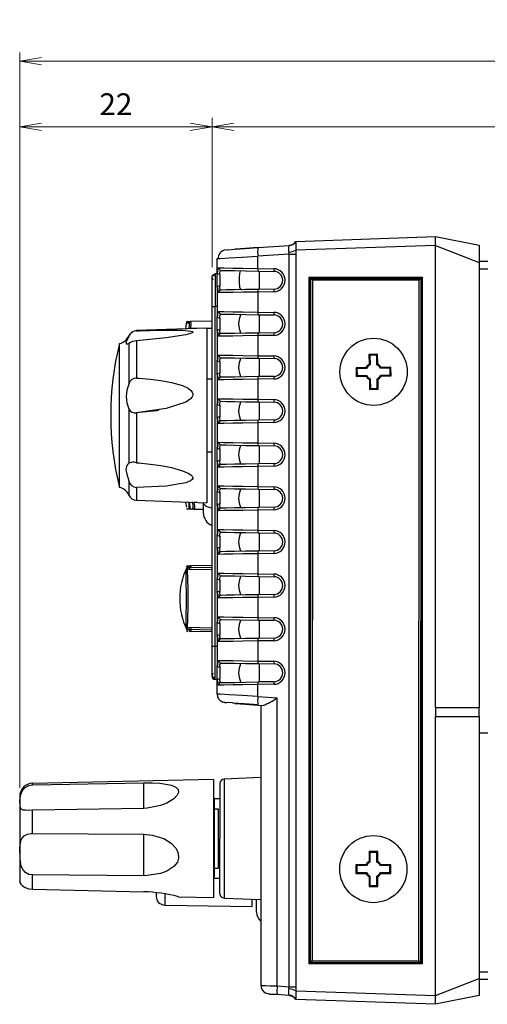
# Model space of a CAD drawing. Units: millimetres. Extents: x 25 to 828, y 0 to 570.
# Drawn here: x 225 to 279, y 94 to 207 of the extents above; entities that cross this region are included whole.
import ezdxf

# ---------------------------------------------------------------- set-up
doc = ezdxf.new("R2010")
doc.units = ezdxf.units.MM
doc.layers.add('1寸法線', color=140, linetype='Continuous', lineweight=15)
doc.styles.get("Standard").update_dxf_attribs({"font": 'romans.shx', "bigfont": 'bigfont.shx'})
doc.dimstyles.new('AM_JIS$0', dxfattribs={"dimtxt": 2.5, "dimasz": 2.5, "dimexe": 1, "dimexo": 1, "dimgap": 1, "dimtad": 3, "dimdsep": 46, "dimtxsty": 'STANDARD', "dimblk": 'OPEN', "dimcen": 0, "dimclrd": 256, "dimclre": 256, "dimclrt": 3, "dimadec": 0, "dimazin": 2, "dimtp": 0.2, "dimtm": 0.2, "dimtfac": 0.71, "dimtmove": 0, "dimatfit": 3, "dimldrblk": 'OPEN', "dimfxl": 1, "dimlwd": -1, "dimlwe": -1, "dimarcsym": 0})

# ---------------------------------------------------------------- blocks, each defined once
blk = doc.blocks.new('_Open')
at = {"color": 0, "linetype": 'ByBlock', "lineweight": -2}
for p, q in [((-1, 0.167), (0, 0)), ((-1, -0.167), (0, 0)), ((0, 0), (-1, 0))]:
    blk.add_line(p, q, dxfattribs=at)
blk = doc.blocks.new('*D36')
at = {"layer": '1寸法線', "transparency": 16777216}
for p, q in [((247.41, 178.28), (247.41, 195.38)), ((551.41, 180.38), (551.41, 195.38)), ((249.91, 194.38), (548.91, 194.38))]:
    blk.add_line(p, q, dxfattribs=at)
at = {"layer": 'Defpoints', "color": 0, "transparency": 16777216}
for p in [(551.41, 194.38), (551.41, 179.38), (247.41, 177.28)]:
    blk.add_point(p, dxfattribs=at)
at = {"layer": '1寸法線', "transparency": 16777216, "xscale": 2.5, "yscale": 2.5, "zscale": 2.5, "rotation": 180}
blk.add_blockref('_Open', (247.41, 194.38), dxfattribs=at)
at = {"layer": '1寸法線', "transparency": 16777216, "xscale": 2.5, "yscale": 2.5, "zscale": 2.5}
blk.add_blockref('_Open', (551.41, 194.38), dxfattribs=at)
at = {"layer": '1寸法線', "transparency": 16777216, "insert": (399.41, 196.63), "char_height": 2.5, "attachment_point": 5}
blk.add_mtext('304', dxfattribs=at)
blk = doc.blocks.new('*D37')
at = {"layer": '1寸法線', "transparency": 16777216}
for p, q in [((225.38, 118.61), (225.38, 195.38)), ((247.41, 178.28), (247.41, 195.38)), ((244.91, 194.38), (227.88, 194.38))]:
    blk.add_line(p, q, dxfattribs=at)
at = {"layer": 'Defpoints', "color": 0, "transparency": 16777216}
for p in [(225.38, 194.38), (247.41, 177.28), (225.38, 117.61)]:
    blk.add_point(p, dxfattribs=at)
at = {"layer": '1寸法線', "transparency": 16777216, "xscale": 2.5, "yscale": 2.5, "zscale": 2.5, "rotation": 180}
blk.add_blockref('_Open', (225.38, 194.38), dxfattribs=at)
at = {"layer": '1寸法線', "transparency": 16777216, "xscale": 2.5, "yscale": 2.5, "zscale": 2.5}
blk.add_blockref('_Open', (247.41, 194.38), dxfattribs=at)
at = {"layer": '1寸法線', "transparency": 16777216, "insert": (236.4, 196.63), "char_height": 2.5, "attachment_point": 5}
blk.add_mtext('22', dxfattribs=at)
blk = doc.blocks.new('*D38')
at = {"layer": '1寸法線', "transparency": 16777216}
for p, q in [((225.38, 118.61), (225.38, 202.88)), ((551.41, 180.38), (551.41, 202.88)), ((227.88, 201.88), (548.91, 201.88))]:
    blk.add_line(p, q, dxfattribs=at)
at = {"layer": 'Defpoints', "color": 0, "transparency": 16777216}
for p in [(551.41, 201.88), (551.41, 179.38), (225.38, 117.61)]:
    blk.add_point(p, dxfattribs=at)
at = {"layer": '1寸法線', "transparency": 16777216, "xscale": 2.5, "yscale": 2.5, "zscale": 2.5, "rotation": 180}
blk.add_blockref('_Open', (225.38, 201.88), dxfattribs=at)
at = {"layer": '1寸法線', "transparency": 16777216, "xscale": 2.5, "yscale": 2.5, "zscale": 2.5}
blk.add_blockref('_Open', (551.41, 201.88), dxfattribs=at)
at = {"layer": '1寸法線', "transparency": 16777216, "insert": (388.4, 204.78), "char_height": 2.5, "attachment_point": 5}
blk.add_mtext('(326)', dxfattribs=at)

msp = doc.modelspace()

# ---------------------------------------------------------------- linework, layer by layer
at = {"linetype": 'Continuous'}
for p, q in [((257.01, 181.222), (273.01, 181.781)), ((273.01, 181.781), (278.01, 180.781)), ((252.661, 180.518), (256.24, 180.768)), ((256.221, 180.741), (256.24, 180.768)), ((256.24, 180.768), (256.467, 180.811)), ((256.87, 181.034), (256.88, 181.057)), ((257.022, 181.16), (256.891, 181.057)), ((273.01, 180.78), (257.01, 180.221)), ((273.01, 180.78), (278.01, 178.816)), ((273.01, 127.781), (273.01, 180.78)), ((278.01, 180.781), (278.01, 178.816)), ((256.24, 179.771), (252.661, 179.52)), ((252.661, 178.13), (252.661, 179.52)), ((256.24, 179.771), (256.221, 179.996)), ((256.24, 95.791), (256.24, 179.771)), ((257.01, 179.771), (257.01, 95.791)), ((248.01, 179.26), (248.176, 179.269)), ((248.01, 177.628), (248.01, 179.26)), ((278.01, 178.954), (279.01, 178.954)), ((278.01, 178.816), (278.01, 127.781)), ((247.41, 173.781), (247.41, 177.281)), ((247.774, 177.429), (247.775, 177.56)), ((247.775, 177.56), (247.966, 177.577)), ((248.01, 175.933), (248.01, 177.628)), ((252.661, 178.13), (254.494, 178.098)), ((252.677, 177.83), (254.51, 177.798)), ((252.835, 175.734), (252.835, 177.827)), ((279.01, 178.054), (278.01, 178.054)), ((247.41, 176.904), (247.41, 176.969)), ((258.547, 177.143), (271.473, 177.143)), ((258.547, 98.418), (258.547, 177.143)), ((258.591, 177.1), (258.547, 177.143)), ((258.591, 177.1), (271.429, 177.1)), ((258.591, 98.461), (258.591, 177.1)), ((258.682, 98.584), (258.714, 176.984)), ((258.714, 176.984), (271.314, 176.978)), ((258.914, 176.784), (258.882, 98.784)), ((271.114, 176.778), (258.914, 176.784)), ((271.082, 98.779), (271.114, 176.778)), ((271.314, 176.978), (271.282, 98.578)), ((271.473, 177.143), (271.429, 177.1)), ((271.429, 177.1), (271.429, 98.461)), ((271.473, 177.143), (271.473, 98.418)), ((248.01, 175.933), (248.01, 172.628)), ((250.81, 175.702), (250.81, 175.703)), ((250.812, 175.702), (250.81, 175.702)), ((254.494, 175.463), (252.661, 175.431)), ((252.661, 175.431), (252.661, 173.13)), ((254.51, 175.763), (252.677, 175.731)), ((247.41, 134.781), (247.41, 173.781)), ((248.01, 173.781), (247.775, 173.78)), ((247.775, 134.781), (247.775, 173.78)), ((252.661, 173.13), (254.494, 173.098)), ((252.677, 172.83), (254.51, 172.798)), ((252.835, 170.734), (252.835, 172.827)), ((244.499, 171.995), (244.372, 171.196)), ((244.467, 171.892), (244.812, 171.898)), ((244.997, 172.039), (244.957, 172.038)), ((247.41, 172.081), (244.999, 172.039)), ((248.01, 170.933), (248.01, 172.628)), ((246.81, 171.281), (238.766, 171)), ((238.766, 171), (238.766, 170.978)), ((245.685, 171.241), (244.947, 171.236)), ((247.41, 171.255), (246.684, 171.249)), ((246.81, 171.281), (246.81, 151.281)), ((248.01, 170.933), (248.01, 167.628)), ((254.494, 170.463), (252.661, 170.431)), ((252.661, 170.431), (252.661, 168.13)), ((254.51, 170.763), (252.677, 170.731)), ((236.81, 153.03), (236.81, 169.531)), ((237.885, 170.401), (237.885, 170.336)), ((237.885, 169.536), (237.885, 164.866)), ((238.766, 169.852), (238.766, 165.561)), ((266.375, 168.289), (265.375, 168.272)), ((265.375, 168.272), (265.395, 167.138)), ((265.482, 168.168), (265.375, 168.272)), ((266.272, 168.182), (265.482, 168.168)), ((266.272, 168.182), (266.375, 168.289)), ((266.291, 167.091), (266.272, 168.182)), ((266.395, 167.155), (266.375, 168.289)), ((248.01, 165.933), (248.01, 167.628)), ((250.224, 167.825), (250.239, 167.873)), ((252.661, 168.13), (254.494, 168.098)), ((252.677, 167.83), (254.51, 167.798)), ((252.835, 165.734), (252.835, 167.827)), ((265.501, 167.077), (265.395, 167.138)), ((265.482, 168.168), (265.501, 167.077)), ((266.291, 167.091), (266.395, 167.155)), ((248.01, 165.933), (248.01, 162.628)), ((265.035, 166.765), (263.901, 166.746)), ((263.901, 166.746), (263.919, 165.746)), ((264.008, 166.642), (263.901, 166.746)), ((265.1, 166.662), (264.008, 166.642)), ((264.008, 166.642), (264.022, 165.852)), ((265.1, 166.662), (265.035, 166.765)), ((266.706, 166.69), (266.767, 166.796)), ((267.798, 166.709), (266.706, 166.69)), ((266.72, 165.9), (267.811, 165.919)), ((267.901, 166.816), (266.767, 166.796)), ((267.798, 166.709), (267.901, 166.816)), ((267.811, 165.919), (267.798, 166.709)), ((267.811, 165.919), (267.918, 165.816)), ((267.918, 165.816), (267.901, 166.816)), ((247.41, 165.434), (246.81, 165.439)), ((254.494, 165.463), (252.661, 165.431)), ((252.661, 165.431), (252.661, 163.13)), ((254.51, 165.763), (252.677, 165.731)), ((264.022, 165.852), (263.919, 165.746)), ((263.919, 165.746), (265.053, 165.766)), ((264.022, 165.852), (265.114, 165.872)), ((265.114, 165.872), (265.053, 165.766)), ((265.529, 165.471), (265.425, 165.406)), ((265.425, 165.406), (265.445, 164.272)), ((265.529, 165.471), (265.548, 164.379)), ((266.319, 165.485), (266.425, 165.424)), ((266.338, 164.393), (266.319, 165.485)), ((266.445, 164.29), (266.425, 165.424)), ((266.72, 165.9), (266.784, 165.796)), ((266.784, 165.796), (267.918, 165.816)), ((265.548, 164.379), (265.445, 164.272)), ((265.445, 164.272), (266.445, 164.29)), ((265.548, 164.379), (266.338, 164.393)), ((266.338, 164.393), (266.445, 164.29)), ((248.01, 160.933), (248.01, 162.628)), ((252.661, 163.13), (254.494, 163.098)), ((252.677, 162.83), (254.51, 162.798)), ((252.835, 160.734), (252.835, 162.827)), ((237.885, 162.052), (237.885, 155.811)), ((238.561, 161.596), (239.084, 161.65)), ((238.766, 161.598), (238.766, 155.864)), ((248.01, 160.933), (248.01, 157.628)), ((254.494, 160.463), (252.661, 160.431)), ((252.661, 160.431), (252.661, 158.13)), ((254.51, 160.763), (252.677, 160.731)), ((252.661, 158.13), (254.494, 158.098)), ((246.81, 157.122), (247.41, 157.127)), ((248.01, 155.933), (248.01, 157.628)), ((252.677, 157.83), (254.51, 157.798)), ((252.835, 155.734), (252.835, 157.827)), ((248.01, 155.933), (248.01, 152.628)), ((254.51, 155.763), (252.677, 155.731)), ((254.494, 155.463), (252.661, 155.431)), ((252.661, 155.431), (252.661, 153.13)), ((237.885, 153.797), (237.885, 152.161)), ((238.766, 153.027), (238.766, 151.562)), ((248.01, 150.933), (248.01, 152.628)), ((252.661, 153.13), (254.494, 153.098)), ((252.677, 152.83), (254.51, 152.798)), ((252.835, 150.734), (252.835, 152.827)), ((238.766, 151.562), (246.81, 151.281)), ((244.371, 151.366), (244.468, 150.759)), ((244.774, 151.352), (244.899, 150.56)), ((245.685, 151.32), (245.346, 151.323)), ((246.41, 151.252), (246.41, 150.142)), ((246.41, 150.498), (245.398, 150.516)), ((248.01, 150.933), (248.01, 147.628)), ((254.494, 150.463), (252.661, 150.431)), ((252.661, 150.431), (252.661, 148.13)), ((254.51, 150.763), (252.677, 150.731)), ((252.661, 148.13), (254.494, 148.098)), ((248.01, 145.933), (248.01, 147.628)), ((252.677, 147.83), (254.51, 147.798)), ((252.835, 145.734), (252.835, 147.827)), ((248.01, 145.933), (248.01, 142.628)), ((254.51, 145.763), (252.677, 145.731)), ((254.494, 145.463), (252.661, 145.431)), ((252.661, 145.431), (252.661, 143.13)), ((244.533, 143.717), (244.433, 143.594)), ((244.468, 143.802), (244.435, 143.597)), ((244.467, 143.892), (244.772, 143.897)), ((247.41, 143.616), (244.508, 143.566)), ((244.655, 144.033), (244.957, 144.038)), ((244.711, 143.834), (247.41, 143.881)), ((244.918, 143.837), (244.884, 143.837)), ((247.41, 144.081), (244.957, 144.038)), ((244.99, 143.98), (244.994, 143.824)), ((248.01, 140.933), (248.01, 142.628)), ((252.661, 143.13), (254.494, 143.098)), ((252.677, 142.83), (254.51, 142.798)), ((252.835, 140.734), (252.835, 142.827)), ((248.01, 140.933), (248.01, 137.628)), ((254.494, 140.463), (252.661, 140.431)), ((252.661, 140.431), (252.661, 138.13)), ((254.51, 140.763), (252.677, 140.731)), ((248.449, 137.904), (252.677, 137.83)), ((252.661, 138.13), (254.494, 138.098)), ((252.677, 137.83), (254.51, 137.798)), ((252.835, 135.734), (252.835, 137.827)), ((244.433, 136.967), (244.533, 136.844)), ((244.439, 136.941), (244.468, 136.759)), ((244.508, 136.996), (247.41, 136.946)), ((247.41, 136.681), (244.711, 136.728)), ((244.804, 136.712), (244.772, 136.664)), ((244.994, 136.737), (244.99, 136.58)), ((248.01, 135.933), (248.01, 137.628)), ((247.41, 136.481), (244.957, 136.523)), ((248.01, 135.933), (248.01, 132.628)), ((254.494, 135.463), (252.661, 135.431)), ((254.51, 135.763), (252.677, 135.731)), ((247.41, 131.4), (247.41, 134.781)), ((247.775, 134.781), (247.41, 134.781)), ((248.01, 134.781), (247.775, 134.781)), ((252.661, 135.431), (252.661, 133.13)), ((248.01, 130.933), (248.01, 132.628)), ((252.661, 133.13), (254.494, 133.098)), ((252.677, 132.83), (254.51, 132.798)), ((252.835, 130.734), (252.835, 132.827)), ((247.966, 130.984), (247.775, 131.001)), ((248.01, 129.342), (248.01, 130.933)), ((254.494, 130.463), (252.661, 130.431)), ((252.661, 129.082), (252.661, 130.431)), ((254.51, 130.763), (252.677, 130.731)), ((252.661, 129.082), (254.87, 128.928)), ((254.87, 95.887), (254.87, 128.928)), ((249.076, 128.335), (248.94, 128.345)), ((252.661, 128.085), (253.215, 128.046)), ((253.01, 128.06), (253.01, 95.952)), ((273.01, 127.781), (273.01, 126.781)), ((278.01, 127.781), (273.01, 127.781)), ((278.01, 126.781), (278.01, 127.781)), ((273.01, 94.781), (273.01, 126.781)), ((273.01, 126.781), (278.01, 126.781)), ((278.01, 126.781), (278.01, 96.746)), ((278.01, 124.881), (279.01, 124.881)), ((253.01, 119.776), (248.789, 119.601)), ((247.584, 119.531), (226.853, 119.11)), ((226.853, 118.955), (239.584, 119.181)), ((226.853, 118.955), (226.853, 119.11)), ((247.584, 119.531), (247.584, 106.031)), ((248.31, 119.101), (248.31, 112.781)), ((248.789, 119.601), (248.789, 105.961)), ((225.384, 117.611), (225.384, 112.781)), ((247.684, 117.361), (247.584, 117.361)), ((247.684, 108.361), (247.684, 117.361)), ((248.31, 117.331), (247.684, 117.331)), ((239.584, 116.242), (226.854, 116.016)), ((247.684, 116.202), (248.11, 116.202)), ((248.11, 116.202), (248.11, 109.36)), ((226.853, 113.361), (239.584, 113.275)), ((225.384, 112.781), (225.384, 107.951)), ((248.31, 106.46), (248.31, 112.781)), ((266.386, 111.281), (265.386, 111.281)), ((265.386, 111.281), (265.386, 110.147)), ((265.491, 111.176), (265.386, 111.281)), ((265.491, 111.176), (265.491, 110.084)), ((266.281, 111.176), (265.491, 111.176)), ((266.281, 111.176), (266.386, 111.281)), ((266.281, 110.084), (266.281, 111.176)), ((266.386, 110.147), (266.386, 111.281)), ((265.02, 109.781), (263.886, 109.781)), ((263.886, 109.781), (263.886, 108.781)), ((263.991, 109.676), (263.886, 109.781)), ((265.083, 109.676), (263.991, 109.676)), ((263.991, 109.676), (263.991, 108.886)), ((265.083, 109.676), (265.02, 109.781)), ((265.491, 110.084), (265.386, 110.147)), ((266.281, 110.084), (266.386, 110.147)), ((266.689, 109.676), (266.752, 109.781)), ((267.781, 109.676), (266.689, 109.676)), ((267.886, 109.781), (266.752, 109.781)), ((267.781, 109.676), (267.886, 109.781)), ((267.781, 108.886), (267.781, 109.676)), ((267.886, 108.781), (267.886, 109.781)), ((239.584, 108.52), (226.854, 108.606)), ((248.11, 109.36), (247.684, 109.36)), ((263.991, 108.886), (263.886, 108.781)), ((263.886, 108.781), (265.02, 108.781)), ((263.991, 108.886), (265.083, 108.886)), ((265.083, 108.886), (265.02, 108.781)), ((265.491, 108.478), (265.386, 108.415)), ((265.386, 108.415), (265.386, 107.281)), ((265.491, 108.478), (265.491, 107.386)), ((266.281, 107.386), (266.281, 108.478)), ((266.281, 108.478), (266.386, 108.415)), ((266.386, 107.281), (266.386, 108.415)), ((266.689, 108.886), (266.752, 108.781)), ((266.689, 108.886), (267.781, 108.886)), ((266.752, 108.781), (267.886, 108.781)), ((267.781, 108.886), (267.886, 108.781)), ((247.584, 108.231), (248.31, 108.231)), ((265.491, 107.386), (265.386, 107.281)), ((265.386, 107.281), (266.386, 107.281)), ((265.491, 107.386), (266.281, 107.386)), ((266.281, 107.386), (266.386, 107.281)), ((226.853, 106.965), (239.584, 106.686)), ((241.01, 106.574), (241.01, 106.163)), ((241.992, 106.409), (241.992, 105.163)), ((243.559, 106.112), (247.584, 106.031)), ((241.992, 105.163), (252.01, 104.981)), ((248.789, 105.961), (253.01, 105.785)), ((252.01, 104.981), (252.01, 105.826)), ((252.51, 104.344), (252.51, 105.806)), ((258.547, 98.418), (258.591, 98.461)), ((271.473, 98.418), (258.547, 98.418)), ((271.429, 98.461), (258.591, 98.461)), ((271.282, 98.578), (258.682, 98.584)), ((258.882, 98.784), (271.082, 98.779)), ((271.473, 98.418), (271.429, 98.461)), ((278.01, 97.508), (279.01, 97.508)), ((253.01, 95.952), (253.072, 95.949)), ((273.01, 94.781), (278.01, 96.746)), ((278.01, 96.746), (278.01, 94.781)), ((279.01, 96.608), (278.01, 96.608)), ((253.94, 94.954), (253.58, 95.049)), ((254.009, 94.949), (253.94, 94.954)), ((254.87, 94.889), (254.849, 94.966)), ((254.87, 95.887), (256.24, 95.791)), ((256.24, 94.793), (254.87, 94.889)), ((256.221, 95.566), (256.24, 95.791)), ((256.24, 94.793), (256.221, 94.821)), ((257.01, 95.34), (273.01, 94.781)), ((256.24, 94.793), (256.467, 94.751)), ((256.866, 94.514), (256.694, 94.661)), ((256.878, 94.506), (256.87, 94.527)), ((256.891, 94.504), (257.022, 94.401)), ((257.01, 94.364), (257.01, 94.339)), ((273.01, 93.781), (257.01, 94.339)), ((278.01, 94.781), (273.01, 93.781))]:
    msp.add_line(p, q, dxfattribs=at)
for points in [[(256.707, 180.92), (256.477, 180.812), (256.236, 180.766)], [(256.707, 180.92), (256.477, 180.812), (256.236, 180.766)], [(256.694, 180.9), (256.896, 181.073), (257.005, 181.225)], [(256.694, 180.9), (256.896, 181.074), (257.005, 181.225)], [(257.01, 181.222), (257.01, 181.166), (257.01, 181.003), (257.01, 180.752), (257.01, 180.442), (257.01, 180.221)], [(248.176, 179.269), (248.341, 179.279), (249.352, 179.335), (250.856, 179.419), (252.661, 179.52)], [(249.076, 180.267), (249.217, 180.277), (250.013, 180.333), (251.219, 180.417), (252.661, 180.518)], [(252.661, 180.518), (251.219, 180.417), (250.013, 180.333)], [(256.24, 179.771), (256.467, 179.771), (256.679, 179.771), (256.863, 179.771), (257.01, 179.771)], [(257.01, 180.221), (257.01, 179.996), (257.01, 179.771)], [(247.517, 177.363), (247.514, 177.365), (247.41, 177.281)], [(247.637, 177.243), (247.514, 177.365), (247.435, 177.301)], [(248.292, 177.45), (248.187, 177.466), (248.091, 177.506), (248.029, 177.565), (248.01, 177.628)], [(248.043, 178.061), (248.086, 178.166), (248.163, 178.204)], [(248.163, 178.204), (248.75, 178.194), (249.803, 178.177), (250.954, 178.158), (252.661, 178.13)], [(248.292, 177.45), (248.3, 177.645), (248.326, 177.789)], [(248.326, 177.789), (248.375, 177.876), (248.449, 177.904)], [(248.449, 177.904), (249.026, 177.894), (249.992, 177.877), (251.252, 177.855), (252.677, 177.83)], [(250.682, 177.798), (250.665, 177.787), (250.603, 177.691), (250.561, 177.557), (250.537, 177.394), (250.524, 177.206), (250.518, 176.998), (250.516, 176.781), (250.518, 176.564), (250.524, 176.355), (250.537, 176.168), (250.561, 176.004), (250.603, 175.871), (250.665, 175.774), (250.751, 175.717), (250.81, 175.702)], [(247.411, 177.092), (247.434, 177.035), (247.515, 176.824)], [(248.292, 176.111), (248.231, 176.105), (248.176, 176.093), (248.09, 176.055), (248.033, 176.002), (248.01, 175.933)], [(248.326, 175.772), (248.3, 175.916), (248.292, 176.111)], [(258.914, 176.784), (258.875, 176.823), (258.838, 176.86), (258.803, 176.895), (258.773, 176.925), (258.748, 176.95), (258.729, 176.968), (258.718, 176.98), (258.714, 176.984)], [(271.114, 176.778), (271.153, 176.817), (271.191, 176.855), (271.225, 176.89), (271.256, 176.92), (271.28, 176.945), (271.299, 176.963), (271.31, 176.975), (271.314, 176.978)], [(248.163, 175.357), (248.086, 175.395), (248.043, 175.501)], [(252.661, 175.431), (250.954, 175.403), (249.803, 175.384), (248.75, 175.367), (248.163, 175.357)], [(248.449, 175.657), (248.375, 175.685), (248.326, 175.772)], [(252.677, 175.731), (251.252, 175.706), (249.992, 175.684), (249.026, 175.667), (248.449, 175.657)], [(248.043, 173.061), (248.086, 173.166), (248.163, 173.204)], [(248.163, 173.204), (248.75, 173.194), (249.803, 173.177), (250.954, 173.158), (252.661, 173.13)], [(248.292, 172.45), (248.3, 172.645), (248.326, 172.789)], [(248.326, 172.789), (248.375, 172.876), (248.449, 172.904)], [(248.449, 172.904), (249.026, 172.894), (249.992, 172.877), (251.252, 172.855), (252.677, 172.83)], [(244.655, 172.033), (244.655, 172.033), (244.999, 172.039)], [(248.01, 172.628), (248.033, 172.559), (248.09, 172.507), (248.176, 172.469), (248.231, 172.456), (248.292, 172.45)], [(238.766, 170.978), (239.077, 170.987), (240.32, 171.021), (241.555, 171.046), (242.775, 171.058), (244.018, 171.04), (244.676, 170.998), (244.979, 170.955), (245.144, 170.906), (245.204, 170.861), (245.197, 170.806), (245.133, 170.755), (244.939, 170.671), (244.402, 170.526), (242.172, 170.164), (238.766, 169.852)], [(248.292, 171.111), (248.231, 171.105), (248.176, 171.093), (248.09, 171.055), (248.033, 171.002), (248.01, 170.933)], [(248.163, 170.357), (248.086, 170.395), (248.043, 170.501)], [(252.661, 170.431), (250.954, 170.403), (249.803, 170.384), (248.75, 170.367), (248.163, 170.357)], [(248.326, 170.772), (248.3, 170.916), (248.292, 171.111)], [(248.449, 170.657), (248.375, 170.685), (248.326, 170.772)], [(252.677, 170.731), (251.252, 170.706), (249.992, 170.684), (249.026, 170.667), (248.449, 170.657)], [(237.885, 170.336), (237.779, 170.097), (237.67, 169.893), (237.541, 169.589), (237.639, 169.465), (237.885, 169.536)], [(248.043, 168.061), (248.086, 168.166), (248.163, 168.204)], [(248.163, 168.204), (248.75, 168.194), (249.803, 168.177), (250.954, 168.158), (252.661, 168.13)], [(248.01, 167.628), (248.033, 167.559), (248.09, 167.507), (248.176, 167.469), (248.231, 167.456), (248.292, 167.45)], [(248.292, 167.45), (248.3, 167.645), (248.326, 167.789)], [(248.326, 167.789), (248.375, 167.876), (248.449, 167.904)], [(248.449, 167.904), (249.026, 167.894), (249.992, 167.877), (251.252, 167.855), (252.677, 167.83)], [(248.292, 166.111), (248.231, 166.105), (248.176, 166.093), (248.09, 166.055), (248.033, 166.002), (248.01, 165.933)], [(248.326, 165.772), (248.3, 165.916), (248.292, 166.111)], [(238.766, 165.561), (239.077, 165.545), (240.32, 165.451), (241.555, 165.299), (242.775, 165.074), (244.018, 164.709), (244.676, 164.39), (244.979, 164.156), (245.144, 163.94), (245.204, 163.763), (245.197, 163.573), (245.133, 163.41), (244.939, 163.167), (244.402, 162.798), (242.172, 162.06), (238.766, 161.598)], [(248.163, 165.357), (248.086, 165.395), (248.043, 165.501)], [(252.661, 165.431), (250.954, 165.403), (249.803, 165.384), (248.75, 165.367), (248.163, 165.357)], [(248.449, 165.657), (248.375, 165.685), (248.326, 165.772)], [(252.677, 165.731), (251.252, 165.706), (249.992, 165.684), (249.026, 165.667), (248.449, 165.657)], [(248.01, 162.628), (248.033, 162.559), (248.09, 162.507), (248.176, 162.469), (248.231, 162.456), (248.292, 162.45)], [(248.043, 163.061), (248.086, 163.166), (248.163, 163.204)], [(248.163, 163.204), (248.75, 163.194), (249.803, 163.177), (250.954, 163.158), (252.661, 163.13)], [(248.292, 162.45), (248.3, 162.645), (248.326, 162.789)], [(248.326, 162.789), (248.375, 162.876), (248.449, 162.904)], [(248.449, 162.904), (249.026, 162.894), (249.992, 162.877), (251.252, 162.855), (252.677, 162.83)], [(239.084, 161.65), (241.106, 161.858), (241.35, 161.914)], [(248.292, 161.111), (248.231, 161.105), (248.176, 161.093), (248.09, 161.055), (248.033, 161.002), (248.01, 160.933)], [(248.163, 160.357), (248.086, 160.395), (248.043, 160.501)], [(252.661, 160.431), (250.954, 160.403), (249.803, 160.384), (248.75, 160.367), (248.163, 160.357)], [(248.326, 160.772), (248.3, 160.916), (248.292, 161.111)], [(248.449, 160.657), (248.375, 160.685), (248.326, 160.772)], [(252.677, 160.731), (251.252, 160.706), (249.992, 160.684), (249.026, 160.667), (248.449, 160.657)], [(248.043, 158.061), (248.086, 158.166), (248.163, 158.204)], [(248.163, 158.204), (248.75, 158.194), (249.803, 158.177), (250.954, 158.158), (252.661, 158.13)], [(248.01, 157.628), (248.033, 157.559), (248.09, 157.507), (248.176, 157.469), (248.231, 157.456), (248.292, 157.45)], [(248.292, 157.45), (248.3, 157.645), (248.326, 157.789)], [(248.326, 157.789), (248.375, 157.876), (248.449, 157.904)], [(248.449, 157.904), (249.026, 157.894), (249.992, 157.877), (251.252, 157.855), (252.677, 157.83)], [(237.885, 155.811), (237.779, 155.696), (237.67, 155.542), (237.541, 155.101), (237.639, 154.551), (237.885, 153.797)], [(238.766, 155.864), (239.077, 155.839), (240.32, 155.711), (241.555, 155.534), (242.775, 155.296), (244.018, 154.949), (244.676, 154.672), (244.979, 154.481), (245.144, 154.314), (245.204, 154.183), (245.197, 154.048), (245.133, 153.936), (244.939, 153.777), (244.402, 153.553), (242.172, 153.177), (238.766, 153.027)], [(248.292, 156.111), (248.231, 156.105), (248.176, 156.093), (248.09, 156.055), (248.033, 156.002), (248.01, 155.933)], [(248.326, 155.772), (248.3, 155.916), (248.292, 156.111)], [(248.449, 155.657), (248.375, 155.685), (248.326, 155.772)], [(248.163, 155.357), (248.086, 155.395), (248.043, 155.501)], [(252.661, 155.431), (250.954, 155.403), (249.803, 155.384), (248.75, 155.367), (248.163, 155.357)], [(252.677, 155.731), (251.252, 155.706), (249.992, 155.684), (249.026, 155.667), (248.449, 155.657)], [(248.01, 152.628), (248.033, 152.559), (248.09, 152.507), (248.176, 152.469), (248.231, 152.456), (248.292, 152.45)], [(248.043, 153.061), (248.086, 153.166), (248.163, 153.204)], [(248.163, 153.204), (248.75, 153.194), (249.803, 153.177), (250.954, 153.158), (252.661, 153.13)], [(248.292, 152.45), (248.3, 152.645), (248.326, 152.789)], [(248.326, 152.789), (248.375, 152.876), (248.449, 152.904)], [(248.449, 152.904), (249.026, 152.894), (249.992, 152.877), (251.252, 152.855), (252.677, 152.83)], [(247.41, 150.665), (247.197, 150.706), (247.003, 150.76), (246.83, 150.824), (246.683, 150.898), (246.566, 150.979), (246.48, 151.067), (246.427, 151.158), (246.41, 151.252)], [(244.957, 150.523), (244.655, 150.529), (244.655, 150.529)], [(245.398, 150.516), (245.055, 150.522), (245.055, 150.522)], [(248.292, 151.111), (248.231, 151.105), (248.176, 151.093), (248.09, 151.055), (248.033, 151.002), (248.01, 150.933)], [(248.163, 150.357), (248.086, 150.395), (248.043, 150.501)], [(252.661, 150.431), (250.954, 150.403), (249.803, 150.384), (248.75, 150.367), (248.163, 150.357)], [(248.326, 150.772), (248.3, 150.916), (248.292, 151.111)], [(248.449, 150.657), (248.375, 150.685), (248.326, 150.772)], [(252.677, 150.731), (251.252, 150.706), (249.992, 150.684), (249.026, 150.667), (248.449, 150.657)], [(248.043, 148.061), (248.086, 148.166), (248.163, 148.204)], [(248.163, 148.204), (248.75, 148.194), (249.803, 148.177), (250.954, 148.158), (252.661, 148.13)], [(248.326, 147.789), (248.375, 147.876), (248.449, 147.904)], [(248.449, 147.904), (249.026, 147.894), (249.992, 147.877), (251.252, 147.855), (252.677, 147.83)], [(248.01, 147.628), (248.033, 147.559), (248.09, 147.507), (248.176, 147.469), (248.231, 147.456), (248.292, 147.45)], [(248.292, 147.45), (248.3, 147.645), (248.326, 147.789)], [(248.292, 146.111), (248.231, 146.105), (248.176, 146.093), (248.09, 146.055), (248.033, 146.002), (248.01, 145.933)], [(248.326, 145.772), (248.3, 145.916), (248.292, 146.111)], [(248.449, 145.657), (248.375, 145.685), (248.326, 145.772)], [(252.677, 145.731), (251.252, 145.706), (249.992, 145.684), (249.026, 145.667), (248.449, 145.657)], [(248.163, 145.357), (248.086, 145.395), (248.043, 145.501)], [(252.661, 145.431), (250.954, 145.403), (249.803, 145.384), (248.75, 145.367), (248.163, 145.357)], [(244.59, 137.021), (244.593, 137.228), (244.619, 137.652), (244.629, 137.824), (244.638, 138.015), (244.646, 138.227), (244.653, 138.464), (244.662, 138.955), (244.667, 139.389), (244.67, 139.692), (244.671, 139.774), (244.671, 139.796), (244.671, 139.802), (244.671, 139.803), (244.671, 139.804), (244.671, 139.804), (244.671, 139.804), (244.671, 139.804), (244.671, 139.804), (244.671, 139.804), (244.671, 139.804), (244.672, 140.34), (244.67, 140.894), (244.667, 141.26), (244.662, 141.653), (244.649, 142.222), (244.635, 142.617), (244.59, 143.383), (244.588, 143.677), (244.711, 143.834), (244.711, 143.834)], [(244.652, 143.833), (244.652, 143.833), (244.935, 143.837)], [(244.772, 143.897), (244.804, 143.85), (244.804, 143.835)], [(244.935, 143.837), (244.974, 143.776), (244.974, 143.772)], [(244.957, 144.038), (244.989, 143.984), (244.99, 143.98)], [(248.01, 142.628), (248.033, 142.559), (248.09, 142.507), (248.176, 142.469), (248.231, 142.456), (248.292, 142.45)], [(248.043, 143.061), (248.086, 143.166), (248.163, 143.204)], [(248.163, 143.204), (248.75, 143.194), (249.803, 143.177), (250.954, 143.158), (252.661, 143.13)], [(248.292, 142.45), (248.3, 142.645), (248.326, 142.789)], [(248.326, 142.789), (248.375, 142.876), (248.449, 142.904)], [(248.449, 142.904), (249.026, 142.894), (249.992, 142.877), (251.252, 142.855), (252.677, 142.83)], [(248.292, 141.111), (248.231, 141.105), (248.176, 141.093), (248.09, 141.055), (248.033, 141.002), (248.01, 140.933)], [(248.326, 140.772), (248.3, 140.916), (248.292, 141.111)], [(248.163, 140.357), (248.086, 140.395), (248.043, 140.501)], [(252.661, 140.431), (250.954, 140.403), (249.803, 140.384), (248.75, 140.367), (248.163, 140.357)], [(248.449, 140.657), (248.375, 140.685), (248.326, 140.772)], [(252.677, 140.731), (251.252, 140.706), (249.992, 140.684), (249.026, 140.667), (248.449, 140.657)], [(248.043, 138.061), (248.086, 138.166), (248.163, 138.204)], [(248.163, 138.204), (248.75, 138.194), (249.803, 138.177), (250.954, 138.158), (252.661, 138.13)], [(248.292, 137.45), (248.3, 137.645), (248.326, 137.789)], [(248.326, 137.789), (248.375, 137.876), (248.449, 137.904)], [(244.711, 136.728), (244.588, 136.878), (244.59, 137.021)], [(244.974, 136.787), (244.974, 136.786), (244.935, 136.724)], [(244.99, 136.58), (244.989, 136.578), (244.957, 136.523)], [(244.978, 136.987), (244.98, 136.966), (244.974, 136.787)], [(248.01, 137.628), (248.033, 137.559), (248.09, 137.507), (248.176, 137.469), (248.231, 137.456), (248.292, 137.45)], [(248.292, 136.111), (248.231, 136.105), (248.176, 136.093), (248.09, 136.055), (248.033, 136.002), (248.01, 135.933)], [(248.163, 135.357), (248.086, 135.395), (248.043, 135.501)], [(248.326, 135.772), (248.3, 135.916), (248.292, 136.111)], [(248.449, 135.657), (248.375, 135.685), (248.326, 135.772)], [(252.677, 135.731), (251.252, 135.706), (249.992, 135.684), (249.026, 135.667), (248.449, 135.657)], [(247.775, 131.001), (247.775, 131.009), (247.772, 131.298), (247.775, 132.071), (247.773, 132.814), (247.772, 133.447), (247.775, 134.781)], [(252.661, 135.431), (250.954, 135.403), (249.803, 135.384), (248.75, 135.367), (248.163, 135.357)], [(248.043, 133.061), (248.086, 133.166), (248.163, 133.204)], [(248.163, 133.204), (248.75, 133.194), (249.803, 133.177), (250.954, 133.158), (252.661, 133.13)], [(248.01, 132.628), (248.033, 132.559), (248.09, 132.507), (248.176, 132.469), (248.231, 132.456), (248.292, 132.45)], [(248.292, 132.45), (248.3, 132.645), (248.326, 132.789)], [(248.326, 132.789), (248.375, 132.876), (248.449, 132.904)], [(248.449, 132.904), (249.026, 132.894), (249.992, 132.877), (251.252, 132.855), (252.677, 132.83)], [(247.515, 131.737), (247.434, 131.526), (247.41, 131.466)], [(247.475, 131.228), (247.514, 131.196), (247.637, 131.319)], [(248.01, 130.933), (248.029, 130.996), (248.091, 131.055), (248.187, 131.096), (248.292, 131.111)], [(248.326, 130.772), (248.3, 130.916), (248.292, 131.111)], [(248.163, 130.357), (248.086, 130.395), (248.043, 130.501)], [(252.661, 130.431), (250.954, 130.403), (249.803, 130.384), (248.75, 130.367), (248.163, 130.357)], [(248.449, 130.657), (248.375, 130.685), (248.326, 130.772)], [(248.449, 130.657), (249.026, 130.667), (249.992, 130.684), (251.252, 130.706), (252.677, 130.731)], [(252.661, 129.082), (250.856, 129.183), (249.352, 129.267), (248.341, 129.324), (248.01, 129.342)], [(248.565, 128.489), (248.65, 128.436), (249.007, 128.34)], [(248.58, 128.44), (248.888, 128.418), (249.755, 128.358)], [(249.755, 128.358), (249.768, 128.357), (251.094, 128.264), (252.68, 128.153)], [(250.013, 128.27), (251.219, 128.186), (252.661, 128.085)], [(226.854, 116.016), (226.43, 116.011), (226.056, 116.017), (225.765, 116.051), (225.562, 116.134), (225.418, 116.403), (225.402, 117.165), (225.498, 117.82), (225.703, 118.289), (226, 118.632), (226.41, 118.871), (226.853, 118.955)], [(239.584, 119.181), (240.553, 119.179), (241.43, 119.135), (242.785, 118.905), (243.267, 118.686), (243.524, 118.416), (243.573, 118.068), (243.434, 117.748), (243.048, 117.337), (242.236, 116.836), (241.524, 116.557), (239.976, 116.26), (239.584, 116.242)], [(226.853, 113.361), (226.853, 114.737), (226.854, 116.016)], [(226.854, 108.606), (226.43, 108.679), (226.056, 108.884), (225.765, 109.201), (225.562, 109.624), (225.418, 110.423), (225.402, 111.732), (225.507, 112.509), (225.624, 112.781), (225.886, 113.081), (226.279, 113.28), (226.709, 113.357), (226.853, 113.361)], [(239.584, 113.275), (240.553, 113.188), (241.873, 112.781), (242.741, 112.241), (243.291, 111.635), (243.53, 111.111), (243.573, 110.549), (243.435, 110.088), (243.049, 109.572), (242.237, 109.032), (241.526, 108.769), (239.979, 108.527), (239.584, 108.52)], [(226.853, 106.965), (226.853, 107.66), (226.854, 108.606)], [(225.408, 107.729), (225.402, 107.748), (225.498, 107.555), (225.703, 107.345), (226, 107.162), (226.41, 107.02), (226.853, 106.965)], [(258.682, 98.584), (258.685, 98.587), (258.694, 98.596), (258.709, 98.61), (258.729, 98.63), (258.753, 98.655), (258.782, 98.684), (258.814, 98.715), (258.847, 98.749), (258.882, 98.784)], [(271.282, 98.578), (271.278, 98.582), (271.267, 98.594), (271.248, 98.612), (271.223, 98.637), (271.193, 98.667), (271.158, 98.702), (271.121, 98.739), (271.082, 98.779)], [(253.072, 95.949), (253.142, 95.947), (253.547, 95.933), (254.064, 95.915), (254.432, 95.902), (254.87, 95.887)], [(256.24, 95.791), (256.467, 95.791), (256.679, 95.791), (256.863, 95.791), (257.01, 95.791)], [(257.01, 95.791), (257.01, 95.565), (257.01, 95.34)], [(257.01, 95.34), (257.01, 95.009), (257.01, 94.715), (257.01, 94.491), (257.01, 94.419)], [(256.236, 94.795), (256.477, 94.749), (256.707, 94.641)], [(257.005, 94.336), (256.896, 94.488), (256.694, 94.661)], [(257.005, 94.336), (256.896, 94.488), (256.891, 94.492)]]:
    msp.add_lwpolyline(points, dxfattribs=at)
for centre in [(265.91, 166.281), (265.886, 109.281)]:
    msp.add_circle(centre, 3.85, dxfattribs=at)
for centre, radius, start, end in [((-18.118, 181.28), 291.128, 359.90154, 0.09846), ((257.417, 180.368), 1.252, 162.70282, 197.3075), ((256.18, 181.695), 0.955, 272.46637, 330.32498), ((256.171, 181.766), 1, 287.26485, 327.06007), ((249.085, 179.274), 0.992, 94.49707, 184.68718), ((256.256, 180.019), 3.63, 172.10188, 187.89812), ((255.932, 182.497), 2.518, 276.59528, 295.3377), ((247.813, 177.084), 0.406, 94.92345, 137.17827), ((371.313, 175.652), 123.552, 179.17605, 180.86789), ((249.271, 177.75), 1.267, 165.80592, 185.50791), ((248.371, 177.944), 0.346, 180.30492, 217.32104), ((248.459, 178.199), 0.295, 179.07025, 268.10941), ((319.854, 176.781), 71.566, 179.46402, 180.53598), ((253.749, 178.037), 1.092, 175.08814, 190.90083), ((255.578, 178.005), 1.088, 175.092, 190.96715), ((254.471, 176.781), 1.318, 270.99791, 89.00209), ((254.492, 176.781), 1.018, 271.01853, 88.98965), ((249.27, 175.811), 1.266, 174.48812, 194.20341), ((248.369, 175.617), 0.345, 142.57843, 179.65507), ((248.459, 175.362), 0.295, 91.89133, 180.9326), ((248.396, 175.376), 0.31, 93.40946, 136.89761), ((253.749, 175.525), 1.092, 169.09942, 184.91168), ((255.575, 175.556), 1.084, 168.98067, 184.90491), ((247.773, 535.954), 362.174, 269.94247, 270.00024), ((249.271, 172.75), 1.267, 165.80592, 185.50791), ((248.371, 172.944), 0.346, 180.30525, 217.32134), ((248.459, 173.199), 0.295, 179.06902, 268.10992), ((252.852, 171.781), 2.396, 154.8692, 205.13195), ((253.749, 173.037), 1.092, 175.08802, 190.90095), ((255.578, 173.005), 1.088, 175.09166, 190.96749), ((254.471, 171.781), 1.318, 270.99791, 89.00209), ((254.492, 171.781), 1.018, 271.01838, 88.9898), ((244.658, 171.833), 0.2, 90.99973, 162.64306), ((243.508, 171.645), 1.328, 340.18134, 10.98385), ((245.002, 171.84), 0.199, 91.11482, 162.89248), ((243.327, 171.743), 1.697, 342.58706, 10.01389), ((319.855, 171.781), 71.566, 179.46402, 180.53598), ((238.801, 170), 1, 92, 156.40126), ((238.797, 170.009), 0.969, 91.844, 160.2947), ((249.27, 170.811), 1.266, 174.48912, 194.20234), ((248.369, 170.617), 0.345, 142.57906, 179.65444), ((248.459, 170.362), 0.295, 91.89174, 180.93219), ((248.396, 170.376), 0.31, 93.40842, 136.90033), ((253.749, 170.525), 1.092, 169.09917, 184.91186), ((255.575, 170.556), 1.084, 168.98074, 184.90483), ((270.348, 161.281), 34.538, 166.17886, 193.82114), ((236.51, 171.001), 1.5, 281.52689, 336.40126), ((238.961, 167.919), 1.943, 95.75032, 123.63873), ((248.459, 168.199), 0.295, 179.06875, 268.11054), ((249.271, 167.75), 1.267, 165.80656, 185.50731), ((248.371, 167.944), 0.346, 180.30509, 217.32119), ((319.855, 166.781), 71.566, 179.46402, 180.53598), ((252.852, 166.781), 2.396, 154.86939, 205.13187), ((253.749, 168.037), 1.092, 175.08805, 190.90093), ((255.578, 168.005), 1.088, 175.09181, 190.9673), ((254.471, 166.781), 1.318, 270.99796, 89.00204), ((254.492, 166.781), 1.018, 271.01853, 88.98965), ((265.91, 166.281), 1, 121.00363, 151.00363), ((265.91, 166.281), 0.895, 117.19363, 154.81363), ((265.91, 166.281), 0.895, 27.19363, 64.81363), ((265.91, 166.281), 1, 31.00363, 61.00363), ((249.27, 165.811), 1.266, 174.48859, 194.20287), ((241.082, 163.459), 3.493, 156.25182, 203.74818), ((238.711, 164.724), 0.838, 86.23916, 170.29396), ((248.369, 165.617), 0.345, 142.57875, 179.65476), ((248.459, 165.362), 0.295, 91.89058, 180.933), ((248.396, 165.376), 0.31, 93.41091, 136.89784), ((253.749, 165.525), 1.092, 169.09928, 184.91175), ((255.575, 165.556), 1.084, 168.98071, 184.90487), ((265.91, 166.281), 1, 211.00363, 241.00363), ((265.91, 166.281), 0.895, 207.19363, 244.81363), ((265.91, 166.281), 0.895, 297.19363, 334.81363), ((265.91, 166.281), 1, 301.00363, 331.00363), ((249.271, 162.75), 1.267, 165.80655, 185.50728), ((248.371, 162.944), 0.346, 180.30509, 217.32119), ((248.459, 163.199), 0.295, 179.06902, 268.10992), ((252.852, 161.781), 2.396, 154.86936, 205.1319), ((253.749, 163.037), 1.092, 175.08813, 190.90081), ((255.578, 163.005), 1.088, 175.09179, 190.96736), ((254.471, 161.781), 1.318, 270.99791, 89.00209), ((254.492, 161.781), 1.018, 271.01862, 88.98956), ((238.557, 162.275), 0.708, 198.32095, 287.1539), ((319.855, 161.781), 71.566, 179.46402, 180.53598), ((249.27, 160.811), 1.266, 174.48921, 194.20224), ((248.369, 160.617), 0.345, 142.57889, 179.65462), ((248.459, 160.362), 0.295, 91.89133, 180.93225), ((248.396, 160.376), 0.31, 93.4102, 136.89771), ((253.749, 160.525), 1.092, 169.0994, 184.91167), ((255.575, 160.556), 1.084, 168.98054, 184.905), ((249.271, 157.75), 1.267, 165.80709, 185.50677), ((248.459, 158.199), 0.295, 179.06875, 268.11054), ((253.749, 158.037), 1.092, 175.08823, 190.9007), ((255.578, 158.005), 1.088, 175.09181, 190.9673), ((254.471, 156.781), 1.318, 270.99796, 89.00204), ((248.371, 157.944), 0.346, 180.30509, 217.32119), ((319.855, 156.781), 71.566, 179.46402, 180.53598), ((252.852, 156.781), 2.396, 154.86937, 205.13178), ((254.492, 156.781), 1.018, 271.01853, 88.98965), ((238.389, 154.78), 1.148, 70.83332, 116.08119), ((249.27, 155.811), 1.266, 174.48862, 194.20287), ((248.369, 155.617), 0.345, 142.57875, 179.65476), ((255.575, 155.556), 1.084, 168.98071, 184.90487), ((248.459, 155.362), 0.295, 91.89071, 180.93287), ((248.396, 155.376), 0.31, 93.41091, 136.89784), ((253.749, 155.525), 1.092, 169.0993, 184.91177), ((238.768, 153.919), 0.892, 187.8611, 269.8803), ((236.51, 151.56), 1.5, 23.59874, 78.47311), ((249.271, 152.75), 1.267, 165.80655, 185.5073), ((248.371, 152.944), 0.346, 180.30524, 217.32103), ((248.459, 153.199), 0.295, 179.06889, 268.11023), ((319.855, 151.781), 71.566, 179.46402, 180.53598), ((252.852, 151.781), 2.396, 154.86939, 205.13177), ((253.749, 153.037), 1.092, 175.08816, 190.9008), ((255.578, 153.005), 1.088, 175.09186, 190.96728), ((254.471, 151.781), 1.318, 270.99794, 89.00206), ((254.492, 151.781), 1.018, 271.01849, 88.98969), ((238.801, 152.561), 1, 203.59874, 268), ((243.644, 150.962), 1.166, 345.18484, 20.31514), ((243.898, 150.911), 1.338, 349.02728, 19.76495), ((243.716, 150.813), 1.708, 349.99354, 17.37565), ((244.658, 150.729), 0.2, 197.31413, 268.99929), ((244.961, 150.722), 0.198, 196.98451, 268.85007), ((245.058, 150.722), 0.2, 197.32738, 268.99881), ((245.402, 150.714), 0.199, 197.06241, 268.87879), ((248.01, 150.143), 1.6, 180.02488, 247.97569), ((249.27, 150.811), 1.266, 174.4886, 194.20287), ((248.369, 150.617), 0.345, 142.57882, 179.65469), ((248.459, 150.362), 0.295, 91.89143, 180.93215), ((248.396, 150.376), 0.31, 93.41028, 136.89804), ((253.749, 150.525), 1.092, 169.09932, 184.91173), ((255.575, 150.556), 1.084, 168.98071, 184.90487), ((249.271, 147.75), 1.267, 165.80655, 185.5073), ((248.371, 147.944), 0.346, 180.30509, 217.32119), ((248.459, 148.199), 0.295, 179.06889, 268.11023), ((253.749, 148.037), 1.092, 175.08814, 190.90081), ((255.578, 148.005), 1.088, 175.0918, 190.96733), ((254.471, 146.781), 1.318, 270.99795, 89.00205), ((319.855, 146.781), 71.566, 179.46402, 180.53598), ((252.852, 146.781), 2.396, 154.8693, 205.13185), ((254.492, 146.781), 1.018, 271.01858, 88.98961), ((249.27, 145.811), 1.266, 174.48862, 194.20284), ((248.369, 145.617), 0.345, 142.57882, 179.65469), ((248.459, 145.362), 0.295, 91.89093, 180.93256), ((248.396, 145.376), 0.31, 93.41055, 136.89777), ((253.749, 145.525), 1.092, 169.09933, 184.91172), ((255.575, 145.556), 1.084, 168.9806, 184.90497), ((251.876, 140.281), 8.173, 154.35497, 205.64497), ((113.936, 140.28), 130.539, 358.54566, 1.45479), ((244.655, 143.633), 0.2, 90.99966, 161.80428), ((244.658, 143.833), 0.2, 91.00047, 162.68592), ((244.714, 143.635), 0.199, 91.07265, 155.57756), ((244.939, 143.639), 0.198, 91.18155, 162.2123), ((244.961, 143.839), 0.198, 91.14515, 162.99906), ((249.271, 142.75), 1.267, 165.80669, 185.50716), ((248.371, 142.944), 0.346, 180.30516, 217.32111), ((248.459, 143.199), 0.295, 179.06904, 268.10999), ((319.855, 141.781), 71.566, 179.46402, 180.53598), ((252.852, 141.781), 2.396, 154.86925, 205.1319), ((253.749, 143.037), 1.092, 175.08817, 190.90078), ((255.578, 143.005), 1.088, 175.09183, 190.9673), ((254.471, 141.781), 1.318, 270.99795, 89.00205), ((254.492, 141.781), 1.018, 271.01855, 88.98964), ((249.27, 140.811), 1.266, 174.48868, 194.20279), ((248.369, 140.617), 0.345, 142.57893, 179.65465), ((248.459, 140.362), 0.295, 91.89108, 180.93246), ((248.396, 140.376), 0.31, 93.41051, 136.89792), ((253.749, 140.525), 1.092, 169.09931, 184.91174), ((255.575, 140.556), 1.084, 168.98064, 184.90493), ((249.271, 137.75), 1.267, 165.80658, 185.50726), ((248.371, 137.944), 0.346, 180.30518, 217.3211), ((248.459, 138.199), 0.295, 179.06901, 268.11001), ((252.852, 136.781), 2.396, 154.86921, 205.13194), ((253.749, 138.037), 1.092, 175.08816, 190.90079), ((255.578, 138.005), 1.088, 175.09181, 190.96732), ((254.471, 136.781), 1.318, 270.99795, 89.00205), ((254.492, 136.781), 1.018, 271.01855, 88.98963), ((244.655, 136.929), 0.2, 198.19552, 269.00065), ((244.658, 136.729), 0.2, 197.31417, 268.99929), ((244.714, 136.927), 0.199, 204.42257, 268.92841), ((244.939, 136.922), 0.198, 197.77849, 268.81441), ((244.961, 136.722), 0.198, 196.9847, 268.84996), ((319.855, 136.781), 71.566, 179.46402, 180.53598), ((249.27, 135.811), 1.266, 174.48868, 194.20279), ((248.369, 135.617), 0.345, 142.57898, 179.65465), ((248.459, 135.362), 0.295, 91.89118, 180.9324), ((248.396, 135.376), 0.31, 93.41042, 136.8979), ((253.749, 135.525), 1.092, 169.09932, 184.91173), ((255.575, 135.556), 1.084, 168.98066, 184.90491), ((248.459, 133.199), 0.295, 179.06899, 268.11004), ((249.271, 132.75), 1.267, 165.80653, 185.50731), ((248.371, 132.944), 0.346, 180.30516, 217.32111), ((319.855, 131.781), 71.566, 179.46402, 180.53598), ((252.852, 131.781), 2.396, 154.86925, 205.1319), ((253.749, 133.037), 1.092, 175.08813, 190.90081), ((255.578, 133.005), 1.088, 175.0918, 190.96734), ((254.471, 131.781), 1.318, 270.99794, 89.00206), ((254.492, 131.781), 1.018, 271.01858, 88.98961), ((247.81, 131.4), 0.4, 179.99994, 265.0001), ((247.81, 131.4), 0.4, 179.99994, 265.0001), ((247.813, 131.477), 0.407, 222.82342, 265.07453), ((249.27, 130.811), 1.266, 174.48876, 194.20271), ((248.369, 130.617), 0.345, 142.57893, 179.65465), ((248.459, 130.362), 0.295, 91.88836, 180.92488), ((248.396, 130.376), 0.31, 93.41025, 136.89808), ((253.749, 130.525), 1.092, 169.09934, 184.91171), ((255.575, 130.556), 1.084, 168.98066, 184.90491), ((248.933, 129.294), 0.924, 176.99135, 247.53884), ((256.256, 128.584), 3.63, 172.10182, 187.89818), ((251.344, 133.553), 5.816, 288.76037, 307.32018), ((226.884, 117.611), 1.5, 91.16915, 180), ((185.868, 117.712), 53.736, 358.43314, 1.56686), ((248.81, 119.101), 0.5, 92.38594, 180), ((72.823, 110.897), 166.778, 359.18322, 0.81678), ((265.886, 109.281), 1, 120, 150), ((265.886, 109.281), 0.895, 116.19, 153.81), ((265.886, 109.281), 0.895, 26.19, 63.81), ((265.886, 109.281), 1, 30, 60), ((265.886, 109.281), 1, 210, 240), ((265.886, 109.281), 0.895, 206.19, 243.81), ((265.886, 109.281), 0.895, 296.19, 333.81), ((265.886, 109.281), 1, 300, 330), ((226.884, 107.951), 1.5, 180, 188.5149), ((239.024, 88.559), 18.136, 75.51819, 88.22876), ((242.01, 106.163), 1, 180, 268.95837), ((248.81, 106.46), 0.5, 180, 267.61406), ((253.91, 104.344), 1.4, 180, 229.9948), ((253.971, 95.896), 0.934, 172.23755, 245.21141), ((254.163, 114.833), 19.885, 269.5765, 271.97779), ((262.048, 95.261), 7.204, 175.01694, 182.3424), ((257.418, 95.193), 1.253, 162.70137, 197.28832), ((255.932, 93.064), 2.518, 64.6623, 83.40472), ((256.18, 93.867), 0.955, 29.67502, 87.53363), ((256.171, 93.796), 1, 32.93975, 72.73532), ((73.577, 94.281), 199.434, 359.85627, 0.14373)]:
    msp.add_arc(centre, radius, start, end, dxfattribs=at)

# ---------------------------------------------------------------- dimensions: what is measured, and where the dimension line sits
at = {"layer": '1寸法線'}
dim = msp.add_linear_dim(base=(551.41, 201.877), p1=(225.384, 117.611), p2=(551.41, 179.384), text='(<>)', dimstyle='AM_JIS$0', override={"dimdec": 1, "dimclrt": 256}, dxfattribs=at)
dim.commit()
dim.dimension.update_dxf_attribs({"geometry": '*D38', "text_midpoint": (388.397, 204.782)})
for base, p2, picture, middle in [((225.384, 194.384), (225.384, 117.611), '*D37', (236.397, 196.634)), ((551.41, 194.384), (551.41, 179.384), '*D36', (399.41, 196.634))]:
    dim = msp.add_linear_dim(base=base, p1=(247.41, 177.281), p2=p2, dimstyle='AM_JIS$0', override={"dimdec": 1, "dimclrt": 256}, dxfattribs=at)
    dim.commit()
    dim.dimension.update_dxf_attribs({"geometry": picture, "text_midpoint": middle})

doc.saveas('drawing.dxf')
